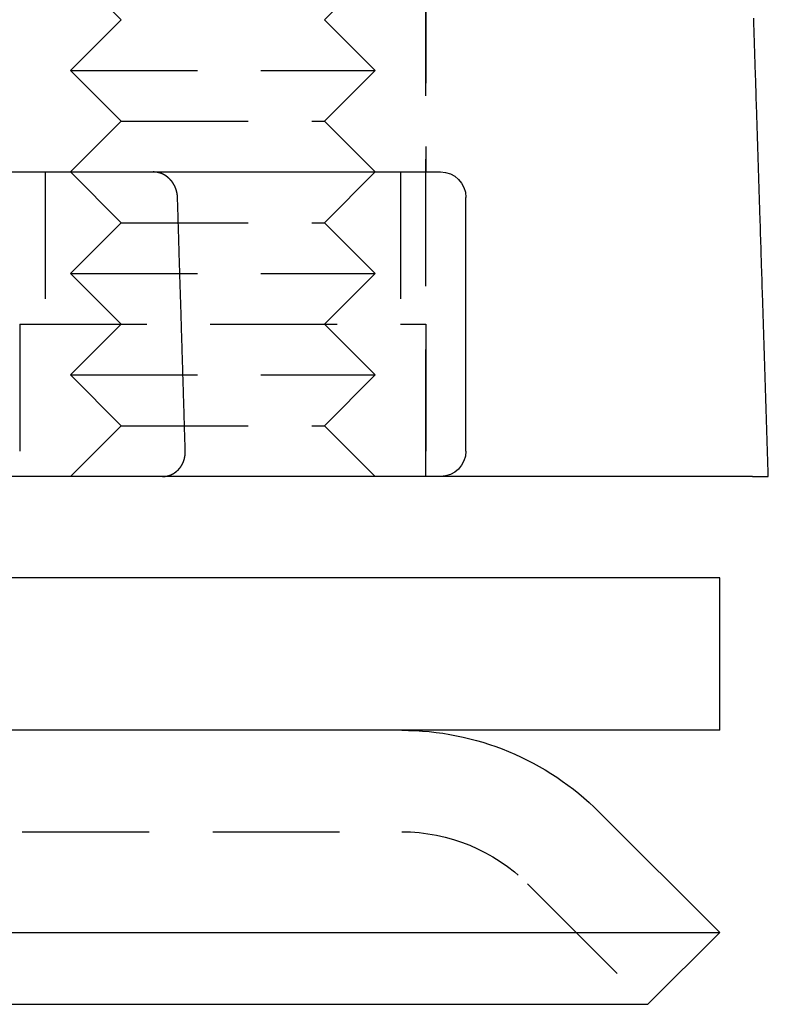
# Model space of a CAD drawing. Extents: x 186 to 446, y -239 to 393.
# Drawn here: x 424 to 439, y 316 to 335 of the extents above; entities that cross this region are included whole.
import ezdxf

# ---------------------------------------------------------------- set-up
doc = ezdxf.new("R2010")
doc.units = 0
doc.header["$LTSCALE"] = 10
doc.linetypes.add('VERDECKT', pattern=[0.375, 0.25, -0.125])
doc.layers.get('0').update_dxf_attribs({"linetype": 'CONTINUOUS'})
doc.layers.add('STEMPEL', color=3, linetype='CONTINUOUS')

# ---------------------------------------------------------------- blocks, each defined once
blk = doc.blocks.new('A$CE760704C')
at = {"color": 1, "linetype": 'VERDECKT', "extrusion": (0, 1, -2e-16)}
for p, q in [((116.18184, 320), (116.18184, 340)), ((116.18184, 334), (116.18184, 326)), ((110.18184, 329), (109.18184, 330)), ((114.18184, 329), (115.18184, 330)), ((110.18184, 329), (109.18184, 328)), ((114.18184, 329), (115.18184, 328)), ((109.18184, 328), (115.18184, 328)), ((110.18184, 327), (109.18184, 328)), ((114.18184, 327), (115.18184, 328)), ((110.18184, 327), (109.18184, 326)), ((110.18184, 327), (114.18184, 327)), ((114.18184, 327), (115.18184, 326)), ((108.68184, 326), (108.68184, 323)), ((110.18184, 325), (109.18184, 326)), ((114.18184, 325), (115.18184, 326)), ((115.68184, 326), (115.68184, 323)), ((110.18184, 325), (109.18184, 324)), ((110.18184, 325), (114.18184, 325)), ((114.18184, 325), (115.18184, 324)), ((109.18184, 324), (115.18184, 324)), ((110.18184, 323), (109.18184, 324)), ((114.18184, 323), (115.18184, 324)), ((108.18184, 323), (116.18184, 323)), ((108.18184, 323), (108.18184, 320)), ((110.18184, 323), (109.18184, 322)), ((114.18184, 323), (115.18184, 322)), ((116.18184, 323), (116.18184, 320)), ((109.18184, 322), (115.18184, 322)), ((110.18184, 321), (109.18184, 322)), ((114.18184, 321), (115.18184, 322)), ((110.18184, 321), (109.18184, 320)), ((110.18184, 321), (114.18184, 321)), ((114.18184, 321), (115.18184, 320)), ((-116.7675, 313), (115.70458, 313)), ((118.17945, 311.97487), (120.55433, 309.6))]:
    blk.add_line(p, q, dxfattribs=at)
at = {"extrusion": (0, 1, -2e-16)}
for p, q in [((-6.43408, 326), (116.46854, 326)), ((116.96854, 320.5), (116.96854, 325.5)), ((116.46854, 320), (-5.83269, 320)), ((122.61524, 320), (116.46854, 320)), ((121.96854, 318), (-123.03146, 318)), ((121.96854, 315), (121.96854, 318)), ((121.96854, 315), (-123.03146, 315)), ((119.59367, 313.38909), (121.96854, 311.01421)), ((-123.03146, 311.01421), (121.96854, 311.01421)), ((120.55433, 309.6), (121.96854, 311.01421)), ((-121.61725, 309.6), (120.55433, 309.6))]:
    blk.add_line(p, q, dxfattribs=at)
for points in [[(122.924, 320, 0), (122.922, 320.052, 0), (122.92, 320.104, 0), (122.919, 320.157, 0), (122.917, 320.209, 0), (122.915, 320.261, 0), (122.914, 320.313, 0), (122.912, 320.365, 0), (122.91, 320.418, 0), (122.909, 320.47, 0), (122.907, 320.522, 0), (122.905, 320.574, 0), (122.904, 320.626, 0), (122.902, 320.679, 0), (122.901, 320.731, 0), (122.899, 320.783, 0), (122.897, 320.835, 0), (122.896, 320.887, 0), (122.894, 320.939, 0), (122.892, 320.992, 0), (122.891, 321.044, 0), (122.889, 321.096, 0), (122.887, 321.148, 0), (122.886, 321.2, 0), (122.884, 321.253, 0), (122.882, 321.305, 0), (122.881, 321.357, 0), (122.879, 321.409, 0), (122.877, 321.461, 0), (122.876, 321.514, 0), (122.874, 321.566, 0), (122.873, 321.618, 0), (122.871, 321.67, 0), (122.869, 321.722, 0), (122.868, 321.775, 0), (122.866, 321.827, 0), (122.864, 321.879, 0), (122.863, 321.931, 0), (122.861, 321.983, 0), (122.859, 322.036, 0), (122.858, 322.088, 0), (122.856, 322.14, 0), (122.854, 322.192, 0), (122.853, 322.244, 0), (122.851, 322.297, 0), (122.849, 322.349, 0), (122.848, 322.401, 0), (122.846, 322.453, 0), (122.844, 322.505, 0), (122.843, 322.558, 0), (122.841, 322.61, 0), (122.839, 322.662, 0), (122.838, 322.714, 0), (122.836, 322.766, 0), (122.835, 322.819, 0), (122.833, 322.871, 0), (122.831, 322.923, 0), (122.83, 322.975, 0), (122.828, 323.027, 0), (122.826, 323.08, 0), (122.825, 323.132, 0), (122.823, 323.184, 0), (122.821, 323.236, 0), (122.82, 323.288, 0), (122.818, 323.341, 0), (122.816, 323.393, 0), (122.815, 323.445, 0), (122.813, 323.497, 0), (122.811, 323.549, 0), (122.81, 323.602, 0), (122.808, 323.654, 0), (122.806, 323.706, 0), (122.805, 323.758, 0), (122.803, 323.81, 0), (122.801, 323.863, 0), (122.8, 323.915, 0), (122.798, 323.967, 0), (122.796, 324.019, 0), (122.795, 324.071, 0), (122.793, 324.124, 0), (122.791, 324.176, 0), (122.79, 324.228, 0), (122.788, 324.28, 0), (122.786, 324.332, 0), (122.785, 324.385, 0), (122.783, 324.437, 0), (122.782, 324.489, 0), (122.78, 324.541, 0), (122.778, 324.593, 0), (122.777, 324.646, 0), (122.775, 324.698, 0), (122.773, 324.75, 0), (122.772, 324.802, 0), (122.77, 324.854, 0), (122.768, 324.907, 0), (122.767, 324.959, 0), (122.765, 325.011, 0), (122.763, 325.063, 0), (122.762, 325.116, 0), (122.76, 325.168, 0), (122.758, 325.22, 0), (122.757, 325.272, 0), (122.755, 325.324, 0), (122.753, 325.377, 0), (122.752, 325.429, 0), (122.75, 325.481, 0), (122.748, 325.533, 0), (122.747, 325.585, 0), (122.745, 325.638, 0), (122.743, 325.69, 0), (122.742, 325.742, 0), (122.74, 325.794, 0), (122.738, 325.846, 0), (122.737, 325.899, 0), (122.735, 325.951, 0), (122.733, 326.003, 0), (122.732, 326.055, 0), (122.73, 326.107, 0), (122.728, 326.16, 0), (122.727, 326.212, 0), (122.725, 326.264, 0), (122.723, 326.316, 0), (122.722, 326.369, 0), (122.72, 326.421, 0), (122.718, 326.473, 0), (122.717, 326.525, 0), (122.715, 326.577, 0), (122.713, 326.63, 0), (122.712, 326.682, 0), (122.71, 326.734, 0), (122.708, 326.786, 0), (122.707, 326.838, 0), (122.705, 326.891, 0), (122.703, 326.943, 0), (122.702, 326.995, 0), (122.7, 327.047, 0), (122.698, 327.099, 0), (122.697, 327.152, 0), (122.695, 327.204, 0), (122.693, 327.256, 0), (122.692, 327.308, 0), (122.69, 327.361, 0), (122.688, 327.413, 0), (122.687, 327.465, 0), (122.685, 327.517, 0), (122.683, 327.569, 0), (122.682, 327.622, 0), (122.68, 327.674, 0), (122.678, 327.726, 0), (122.677, 327.778, 0), (122.675, 327.83, 0), (122.673, 327.883, 0), (122.672, 327.935, 0), (122.67, 327.987, 0), (122.668, 328.039, 0), (122.667, 328.092, 0), (122.665, 328.144, 0), (122.663, 328.196, 0), (122.661, 328.248, 0), (122.66, 328.3, 0), (122.658, 328.353, 0), (122.656, 328.405, 0), (122.655, 328.457, 0), (122.653, 328.509, 0), (122.651, 328.561, 0), (122.65, 328.614, 0), (122.648, 328.666, 0), (122.646, 328.718, 0), (122.645, 328.77, 0), (122.643, 328.823, 0), (122.641, 328.875, 0), (122.64, 328.927, 0), (122.638, 328.979, 0), (122.636, 329.031, 0)], [(122.615, 320, 0), (122.617, 320, 0), (122.619, 320, 0), (122.62, 320, 0), (122.622, 320, 0), (122.624, 320, 0), (122.625, 320, 0), (122.627, 320, 0), (122.629, 320, 0), (122.631, 320, 0), (122.632, 320, 0), (122.634, 320, 0), (122.636, 320, 0), (122.637, 320, 0), (122.639, 320, 0), (122.641, 320, 0), (122.642, 320, 0), (122.644, 320, 0), (122.646, 320, 0), (122.647, 320, 0), (122.649, 320, 0), (122.651, 320, 0), (122.652, 320, 0), (122.654, 320, 0), (122.655, 320, 0), (122.657, 320, 0), (122.659, 320, 0), (122.66, 320, 0), (122.662, 320, 0), (122.664, 320, 0), (122.665, 320, 0), (122.667, 320, 0), (122.668, 320, 0), (122.67, 320, 0), (122.672, 320, 0), (122.673, 320, 0), (122.675, 320, 0), (122.676, 320, 0), (122.678, 320, 0), (122.68, 320, 0), (122.681, 320, 0), (122.683, 320, 0), (122.684, 320, 0), (122.686, 320, 0), (122.688, 320, 0), (122.689, 320, 0), (122.691, 320, 0), (122.692, 320, 0), (122.694, 320, 0), (122.695, 320, 0), (122.697, 320, 0), (122.698, 320, 0), (122.7, 320, 0), (122.701, 320, 0), (122.703, 320, 0), (122.705, 320, 0), (122.706, 320, 0), (122.708, 320, 0), (122.709, 320, 0), (122.711, 320, 0), (122.712, 320, 0), (122.714, 320, 0), (122.715, 320, 0), (122.717, 320, 0), (122.718, 320, 0), (122.72, 320, 0), (122.721, 320, 0), (122.723, 320, 0), (122.724, 320, 0), (122.726, 320, 0), (122.727, 320, 0), (122.728, 320, 0), (122.73, 320, 0), (122.731, 320, 0), (122.733, 320, 0), (122.734, 320, 0), (122.736, 320, 0), (122.737, 320, 0), (122.739, 320, 0), (122.74, 320, 0), (122.741, 320, 0), (122.743, 320, 0), (122.744, 320, 0), (122.746, 320, 0), (122.747, 320, 0), (122.749, 320, 0), (122.75, 320, 0), (122.751, 320, 0), (122.753, 320, 0), (122.754, 320, 0), (122.755, 320, 0), (122.757, 320, 0), (122.758, 320, 0), (122.76, 320, 0), (122.761, 320, 0), (122.762, 320, 0), (122.764, 320, 0), (122.765, 320, 0), (122.766, 320, 0), (122.768, 320, 0), (122.769, 320, 0), (122.77, 320, 0), (122.772, 320, 0), (122.773, 320, 0), (122.774, 320, 0), (122.776, 320, 0), (122.777, 320, 0), (122.778, 320, 0), (122.78, 320, 0), (122.781, 320, 0), (122.782, 320, 0), (122.784, 320, 0), (122.785, 320, 0), (122.786, 320, 0), (122.787, 320, 0), (122.789, 320, 0), (122.79, 320, 0), (122.791, 320, 0), (122.792, 320, 0), (122.794, 320, 0), (122.795, 320, 0), (122.796, 320, 0), (122.797, 320, 0), (122.799, 320, 0), (122.8, 320, 0), (122.801, 320, 0), (122.802, 320, 0), (122.803, 320, 0), (122.805, 320, 0), (122.806, 320, 0), (122.807, 320, 0), (122.808, 320, 0), (122.809, 320, 0), (122.81, 320, 0), (122.812, 320, 0), (122.813, 320, 0), (122.814, 320, 0), (122.815, 320, 0), (122.816, 320, 0), (122.817, 320, 0), (122.819, 320, 0), (122.82, 320, 0), (122.821, 320, 0), (122.822, 320, 0), (122.823, 320, 0), (122.824, 320, 0), (122.825, 320, 0), (122.826, 320, 0), (122.827, 320, 0), (122.828, 320, 0), (122.83, 320, 0), (122.831, 320, 0), (122.832, 320, 0), (122.833, 320, 0), (122.834, 320, 0), (122.835, 320, 0), (122.836, 320, 0), (122.837, 320, 0), (122.838, 320, 0), (122.839, 320, 0), (122.84, 320, 0), (122.841, 320, 0), (122.842, 320, 0), (122.843, 320, 0), (122.844, 320, 0), (122.845, 320, 0), (122.846, 320, 0), (122.847, 320, 0), (122.848, 320, 0), (122.849, 320, 0), (122.85, 320, 0), (122.851, 320, 0), (122.852, 320, 0), (122.853, 320, 0), (122.854, 320, 0), (122.855, 320, 0), (122.856, 320, 0), (122.857, 320, 0), (122.857, 320, 0), (122.858, 320, 0), (122.859, 320, 0), (122.86, 320, 0), (122.861, 320, 0), (122.862, 320, 0), (122.863, 320, 0), (122.864, 320, 0), (122.865, 320, 0), (122.865, 320, 0), (122.866, 320, 0), (122.867, 320, 0), (122.868, 320, 0), (122.869, 320, 0), (122.87, 320, 0), (122.871, 320, 0), (122.871, 320, 0), (122.872, 320, 0), (122.873, 320, 0), (122.874, 320, 0), (122.875, 320, 0), (122.875, 320, 0), (122.876, 320, 0), (122.877, 320, 0), (122.878, 320, 0), (122.878, 320, 0), (122.879, 320, 0), (122.88, 320, 0), (122.881, 320, 0), (122.882, 320, 0), (122.882, 320, 0), (122.883, 320, 0), (122.884, 320, 0), (122.884, 320, 0), (122.885, 320, 0), (122.886, 320, 0), (122.887, 320, 0), (122.887, 320, 0), (122.888, 320, 0), (122.889, 320, 0), (122.889, 320, 0), (122.89, 320, 0), (122.891, 320, 0), (122.891, 320, 0), (122.892, 320, 0), (122.893, 320, 0), (122.893, 320, 0), (122.894, 320, 0), (122.894, 320, 0), (122.895, 320, 0), (122.896, 320, 0), (122.896, 320, 0), (122.897, 320, 0), (122.897, 320, 0), (122.898, 320, 0), (122.899, 320, 0), (122.899, 320, 0), (122.9, 320, 0), (122.9, 320, 0), (122.901, 320, 0), (122.901, 320, 0), (122.902, 320, 0), (122.902, 320, 0), (122.903, 320, 0), (122.904, 320, 0), (122.904, 320, 0), (122.905, 320, 0), (122.905, 320, 0), (122.906, 320, 0), (122.906, 320, 0), (122.907, 320, 0), (122.907, 320, 0), (122.907, 320, 0), (122.908, 320, 0), (122.908, 320, 0), (122.909, 320, 0), (122.909, 320, 0), (122.91, 320, 0), (122.91, 320, 0), (122.911, 320, 0), (122.911, 320, 0), (122.911, 320, 0), (122.912, 320, 0), (122.912, 320, 0), (122.913, 320, 0), (122.913, 320, 0), (122.913, 320, 0), (122.914, 320, 0), (122.914, 320, 0), (122.914, 320, 0), (122.915, 320, 0), (122.915, 320, 0), (122.915, 320, 0), (122.916, 320, 0), (122.916, 320, 0), (122.916, 320, 0), (122.917, 320, 0), (122.917, 320, 0), (122.917, 320, 0), (122.918, 320, 0), (122.918, 320, 0), (122.918, 320, 0), (122.918, 320, 0), (122.919, 320, 0), (122.919, 320, 0), (122.919, 320, 0), (122.919, 320, 0), (122.92, 320, 0), (122.92, 320, 0), (122.92, 320, 0), (122.92, 320, 0), (122.92, 320, 0), (122.921, 320, 0), (122.921, 320, 0), (122.921, 320, 0), (122.921, 320, 0), (122.921, 320, 0), (122.922, 320, 0), (122.922, 320, 0), (122.922, 320, 0), (122.922, 320, 0), (122.922, 320, 0), (122.922, 320, 0), (122.922, 320, 0), (122.923, 320, 0), (122.923, 320, 0), (122.923, 320, 0), (122.923, 320, 0), (122.923, 320, 0), (122.923, 320, 0), (122.923, 320, 0), (122.923, 320, 0), (122.923, 320, 0), (122.923, 320, 0), (122.923, 320, 0), (122.923, 320, 0), (122.923, 320, 0), (122.923, 320, 0), (122.923, 320, 0), (122.924, 320, 0), (122.924, 320, 0), (122.924, 320, 0)]]:
    blk.add_polyline3d(points)
at = {"color": 1}
for points in [[(111.289, 325.5, 0), (111.289, 325.501, 0), (111.289, 325.503, 0), (111.289, 325.504, 0), (111.289, 325.505, 0), (111.289, 325.506, 0), (111.289, 325.508, 0), (111.289, 325.509, 0), (111.289, 325.51, 0), (111.289, 325.512, 0), (111.289, 325.513, 0), (111.288, 325.514, 0), (111.288, 325.516, 0), (111.288, 325.517, 0), (111.288, 325.518, 0), (111.288, 325.52, 0), (111.288, 325.521, 0), (111.288, 325.522, 0), (111.288, 325.524, 0), (111.288, 325.525, 0), (111.288, 325.526, 0), (111.288, 325.528, 0), (111.287, 325.529, 0), (111.287, 325.53, 0), (111.287, 325.532, 0), (111.287, 325.533, 0), (111.287, 325.534, 0), (111.287, 325.536, 0), (111.287, 325.537, 0), (111.287, 325.538, 0), (111.286, 325.54, 0), (111.286, 325.541, 0), (111.286, 325.542, 0), (111.286, 325.544, 0), (111.286, 325.545, 0), (111.286, 325.547, 0), (111.285, 325.548, 0), (111.285, 325.549, 0), (111.285, 325.551, 0), (111.285, 325.552, 0), (111.285, 325.553, 0), (111.285, 325.555, 0), (111.284, 325.556, 0), (111.284, 325.557, 0), (111.284, 325.559, 0), (111.284, 325.56, 0), (111.284, 325.562, 0), (111.283, 325.563, 0), (111.283, 325.564, 0), (111.283, 325.566, 0), (111.283, 325.567, 0), (111.283, 325.569, 0), (111.282, 325.57, 0), (111.282, 325.571, 0), (111.282, 325.573, 0), (111.282, 325.574, 0), (111.281, 325.575, 0), (111.281, 325.577, 0), (111.281, 325.578, 0), (111.281, 325.58, 0), (111.28, 325.581, 0), (111.28, 325.582, 0), (111.28, 325.584, 0), (111.28, 325.585, 0), (111.279, 325.586, 0), (111.279, 325.588, 0), (111.279, 325.589, 0), (111.279, 325.591, 0), (111.278, 325.592, 0), (111.278, 325.593, 0), (111.278, 325.595, 0), (111.277, 325.596, 0), (111.277, 325.597, 0), (111.277, 325.599, 0), (111.277, 325.6, 0), (111.276, 325.602, 0), (111.276, 325.603, 0), (111.276, 325.604, 0), (111.275, 325.606, 0), (111.275, 325.607, 0), (111.275, 325.608, 0), (111.274, 325.61, 0), (111.274, 325.611, 0), (111.274, 325.613, 0), (111.273, 325.614, 0), (111.273, 325.615, 0), (111.273, 325.617, 0), (111.272, 325.618, 0), (111.272, 325.619, 0), (111.272, 325.621, 0), (111.271, 325.622, 0), (111.271, 325.623, 0), (111.271, 325.625, 0), (111.27, 325.626, 0), (111.27, 325.627, 0), (111.269, 325.629, 0), (111.269, 325.63, 0), (111.269, 325.631, 0), (111.268, 325.633, 0), (111.268, 325.634, 0), (111.268, 325.635, 0), (111.267, 325.637, 0), (111.267, 325.638, 0), (111.266, 325.639, 0), (111.266, 325.641, 0), (111.266, 325.642, 0), (111.265, 325.643, 0), (111.265, 325.645, 0), (111.264, 325.646, 0), (111.264, 325.647, 0), (111.264, 325.649, 0), (111.263, 325.65, 0), (111.263, 325.651, 0), (111.262, 325.653, 0), (111.262, 325.654, 0), (111.261, 325.655, 0), (111.261, 325.656, 0), (111.261, 325.658, 0), (111.26, 325.659, 0), (111.26, 325.66, 0), (111.259, 325.662, 0), (111.259, 325.663, 0), (111.258, 325.664, 0), (111.258, 325.665, 0), (111.257, 325.667, 0), (111.257, 325.668, 0), (111.256, 325.669, 0), (111.256, 325.671, 0), (111.256, 325.672, 0), (111.255, 325.673, 0), (111.255, 325.674, 0), (111.254, 325.676, 0), (111.254, 325.677, 0), (111.253, 325.678, 0), (111.253, 325.679, 0), (111.252, 325.68, 0), (111.252, 325.682, 0), (111.251, 325.683, 0), (111.251, 325.684, 0), (111.25, 325.685, 0), (111.25, 325.687, 0), (111.249, 325.688, 0), (111.249, 325.689, 0), (111.248, 325.69, 0), (111.248, 325.691, 0), (111.247, 325.693, 0), (111.247, 325.694, 0), (111.246, 325.695, 0), (111.246, 325.696, 0), (111.245, 325.697, 0), (111.245, 325.699, 0), (111.244, 325.7, 0), (111.244, 325.701, 0), (111.243, 325.702, 0), (111.243, 325.703, 0), (111.242, 325.705, 0), (111.242, 325.706, 0), (111.241, 325.707, 0), (111.241, 325.708, 0), (111.24, 325.709, 0), (111.239, 325.711, 0), (111.239, 325.712, 0), (111.238, 325.713, 0), (111.238, 325.714, 0), (111.237, 325.715, 0), (111.237, 325.717, 0), (111.236, 325.718, 0), (111.235, 325.719, 0), (111.235, 325.72, 0), (111.234, 325.721, 0), (111.234, 325.723, 0), (111.233, 325.724, 0), (111.232, 325.725, 0), (111.232, 325.726, 0), (111.231, 325.728, 0), (111.231, 325.729, 0), (111.23, 325.73, 0), (111.229, 325.731, 0), (111.229, 325.732, 0), (111.228, 325.734, 0), (111.228, 325.735, 0), (111.227, 325.736, 0), (111.226, 325.737, 0), (111.226, 325.738, 0), (111.225, 325.74, 0), (111.224, 325.741, 0), (111.224, 325.742, 0), (111.223, 325.743, 0), (111.222, 325.745, 0), (111.222, 325.746, 0), (111.221, 325.747, 0), (111.22, 325.748, 0), (111.22, 325.749, 0), (111.219, 325.751, 0), (111.218, 325.752, 0), (111.218, 325.753, 0), (111.217, 325.754, 0), (111.216, 325.755, 0), (111.215, 325.757, 0), (111.215, 325.758, 0), (111.214, 325.759, 0), (111.213, 325.76, 0), (111.213, 325.761, 0), (111.212, 325.763, 0), (111.211, 325.764, 0), (111.21, 325.765, 0), (111.21, 325.766, 0), (111.209, 325.767, 0), (111.208, 325.769, 0), (111.208, 325.77, 0), (111.207, 325.771, 0), (111.206, 325.772, 0), (111.205, 325.773, 0), (111.205, 325.774, 0), (111.204, 325.776, 0), (111.203, 325.777, 0), (111.202, 325.778, 0), (111.202, 325.779, 0), (111.201, 325.78, 0), (111.2, 325.781, 0), (111.199, 325.783, 0), (111.198, 325.784, 0), (111.198, 325.785, 0), (111.197, 325.786, 0), (111.196, 325.787, 0), (111.195, 325.788, 0), (111.195, 325.789, 0), (111.194, 325.791, 0), (111.193, 325.792, 0), (111.192, 325.793, 0), (111.191, 325.794, 0), (111.191, 325.795, 0), (111.19, 325.796, 0), (111.189, 325.797, 0), (111.188, 325.799, 0), (111.187, 325.8, 0), (111.187, 325.801, 0), (111.186, 325.802, 0), (111.185, 325.803, 0), (111.184, 325.804, 0), (111.183, 325.805, 0), (111.182, 325.806, 0), (111.182, 325.807, 0), (111.181, 325.809, 0), (111.18, 325.81, 0), (111.179, 325.811, 0), (111.178, 325.812, 0), (111.177, 325.813, 0), (111.177, 325.814, 0), (111.176, 325.815, 0), (111.175, 325.816, 0), (111.174, 325.817, 0), (111.173, 325.818, 0), (111.172, 325.819, 0), (111.172, 325.82, 0), (111.171, 325.821, 0), (111.17, 325.822, 0), (111.169, 325.823, 0), (111.168, 325.825, 0), (111.167, 325.826, 0), (111.166, 325.827, 0), (111.166, 325.828, 0), (111.165, 325.829, 0), (111.164, 325.83, 0), (111.163, 325.831, 0), (111.162, 325.832, 0), (111.161, 325.833, 0), (111.16, 325.834, 0), (111.16, 325.835, 0), (111.159, 325.836, 0), (111.158, 325.837, 0), (111.157, 325.838, 0), (111.156, 325.839, 0), (111.155, 325.84, 0), (111.154, 325.841, 0), (111.153, 325.842, 0), (111.153, 325.843, 0), (111.152, 325.844, 0), (111.151, 325.845, 0), (111.15, 325.845, 0), (111.149, 325.846, 0), (111.148, 325.847, 0), (111.147, 325.848, 0), (111.147, 325.849, 0), (111.146, 325.85, 0), (111.145, 325.851, 0), (111.144, 325.852, 0), (111.143, 325.853, 0), (111.142, 325.854, 0), (111.141, 325.855, 0), (111.14, 325.856, 0), (111.14, 325.857, 0), (111.139, 325.858, 0), (111.138, 325.858, 0), (111.137, 325.859, 0), (111.136, 325.86, 0), (111.135, 325.861, 0), (111.134, 325.862, 0), (111.133, 325.863, 0), (111.132, 325.864, 0), (111.131, 325.865, 0), (111.13, 325.866, 0), (111.129, 325.867, 0), (111.129, 325.867, 0), (111.128, 325.868, 0), (111.127, 325.869, 0), (111.126, 325.87, 0), (111.125, 325.871, 0), (111.124, 325.872, 0), (111.123, 325.873, 0), (111.122, 325.874, 0), (111.121, 325.875, 0), (111.12, 325.876, 0), (111.119, 325.876, 0), (111.118, 325.877, 0), (111.117, 325.878, 0), (111.116, 325.879, 0), (111.115, 325.88, 0), (111.114, 325.881, 0), (111.113, 325.882, 0), (111.112, 325.883, 0), (111.111, 325.884, 0), (111.11, 325.884, 0), (111.109, 325.885, 0), (111.108, 325.886, 0), (111.107, 325.887, 0), (111.106, 325.888, 0), (111.105, 325.889, 0), (111.104, 325.89, 0), (111.103, 325.891, 0), (111.102, 325.891, 0), (111.101, 325.892, 0), (111.1, 325.893, 0), (111.099, 325.894, 0), (111.098, 325.895, 0), (111.097, 325.896, 0), (111.096, 325.897, 0), (111.095, 325.897, 0), (111.094, 325.898, 0), (111.092, 325.899, 0), (111.091, 325.9, 0), (111.09, 325.901, 0), (111.089, 325.902, 0), (111.088, 325.902, 0), (111.087, 325.903, 0), (111.086, 325.904, 0), (111.085, 325.905, 0), (111.084, 325.906, 0), (111.083, 325.907, 0), (111.082, 325.907, 0), (111.081, 325.908, 0), (111.08, 325.909, 0), (111.078, 325.91, 0), (111.077, 325.911, 0), (111.076, 325.911, 0), (111.075, 325.912, 0), (111.074, 325.913, 0), (111.073, 325.914, 0), (111.072, 325.915, 0), (111.071, 325.915, 0), (111.07, 325.916, 0), (111.069, 325.917, 0), (111.067, 325.918, 0), (111.066, 325.919, 0), (111.065, 325.919, 0), (111.064, 325.92, 0), (111.063, 325.921, 0), (111.062, 325.922, 0), (111.061, 325.922, 0), (111.06, 325.923, 0), (111.058, 325.924, 0), (111.057, 325.925, 0), (111.056, 325.925, 0), (111.055, 325.926, 0), (111.054, 325.927, 0), (111.053, 325.927, 0), (111.052, 325.928, 0), (111.051, 325.929, 0), (111.049, 325.93, 0), (111.048, 325.93, 0), (111.047, 325.931, 0), (111.046, 325.932, 0), (111.045, 325.932, 0), (111.044, 325.933, 0), (111.043, 325.934, 0), (111.041, 325.935, 0), (111.04, 325.935, 0), (111.039, 325.936, 0), (111.038, 325.937, 0), (111.037, 325.937, 0), (111.036, 325.938, 0), (111.035, 325.939, 0), (111.033, 325.939, 0), (111.032, 325.94, 0), (111.031, 325.941, 0), (111.03, 325.941, 0), (111.029, 325.942, 0), (111.028, 325.943, 0), (111.027, 325.943, 0), (111.025, 325.944, 0), (111.024, 325.944, 0), (111.023, 325.945, 0), (111.022, 325.946, 0), (111.021, 325.946, 0), (111.02, 325.947, 0), (111.019, 325.947, 0), (111.017, 325.948, 0), (111.016, 325.949, 0), (111.015, 325.949, 0), (111.014, 325.95, 0), (111.013, 325.95, 0), (111.012, 325.951, 0), (111.011, 325.952, 0), (111.009, 325.952, 0), (111.008, 325.953, 0), (111.007, 325.953, 0), (111.006, 325.954, 0), (111.005, 325.954, 0), (111.004, 325.955, 0), (111.003, 325.956, 0), (111.001, 325.956, 0), (111, 325.957, 0), (110.999, 325.957, 0), (110.998, 325.958, 0), (110.997, 325.958, 0), (110.996, 325.959, 0), (110.995, 325.959, 0), (110.993, 325.96, 0), (110.992, 325.96, 0), (110.991, 325.961, 0), (110.99, 325.961, 0), (110.989, 325.962, 0), (110.988, 325.962, 0), (110.987, 325.963, 0), (110.986, 325.963, 0), (110.985, 325.964, 0), (110.983, 325.964, 0), (110.982, 325.965, 0), (110.981, 325.965, 0), (110.98, 325.966, 0), (110.979, 325.966, 0), (110.978, 325.967, 0), (110.976, 325.967, 0), (110.975, 325.968, 0), (110.974, 325.968, 0), (110.973, 325.969, 0), (110.972, 325.969, 0), (110.971, 325.969, 0), (110.969, 325.97, 0), (110.968, 325.97, 0), (110.967, 325.971, 0), (110.966, 325.971, 0), (110.965, 325.972, 0), (110.964, 325.972, 0), (110.962, 325.973, 0), (110.961, 325.973, 0), (110.96, 325.973, 0), (110.959, 325.974, 0), (110.958, 325.974, 0), (110.956, 325.975, 0), (110.955, 325.975, 0), (110.954, 325.976, 0), (110.953, 325.976, 0), (110.951, 325.976, 0), (110.95, 325.977, 0), (110.949, 325.977, 0), (110.948, 325.978, 0), (110.947, 325.978, 0), (110.945, 325.978, 0), (110.944, 325.979, 0), (110.943, 325.979, 0), (110.942, 325.98, 0), (110.94, 325.98, 0), (110.939, 325.98, 0), (110.938, 325.981, 0), (110.937, 325.981, 0), (110.935, 325.982, 0), (110.934, 325.982, 0), (110.933, 325.982, 0), (110.932, 325.983, 0), (110.93, 325.983, 0), (110.929, 325.983, 0), (110.928, 325.984, 0), (110.927, 325.984, 0), (110.925, 325.984, 0), (110.924, 325.985, 0), (110.923, 325.985, 0), (110.921, 325.985, 0), (110.92, 325.986, 0), (110.919, 325.986, 0), (110.918, 325.986, 0), (110.916, 325.987, 0), (110.915, 325.987, 0), (110.914, 325.987, 0), (110.913, 325.988, 0), (110.911, 325.988, 0), (110.91, 325.988, 0), (110.909, 325.989, 0), (110.907, 325.989, 0), (110.906, 325.989, 0), (110.905, 325.99, 0), (110.904, 325.99, 0), (110.902, 325.99, 0), (110.901, 325.99, 0), (110.9, 325.991, 0), (110.898, 325.991, 0), (110.897, 325.991, 0), (110.896, 325.991, 0), (110.895, 325.992, 0), (110.893, 325.992, 0), (110.892, 325.992, 0), (110.891, 325.992, 0), (110.889, 325.993, 0), (110.888, 325.993, 0), (110.887, 325.993, 0), (110.886, 325.993, 0), (110.884, 325.994, 0), (110.883, 325.994, 0), (110.882, 325.994, 0), (110.88, 325.994, 0), (110.879, 325.994, 0), (110.878, 325.995, 0), (110.877, 325.995, 0), (110.875, 325.995, 0), (110.874, 325.995, 0), (110.873, 325.995, 0), (110.871, 325.996, 0), (110.87, 325.996, 0), (110.869, 325.996, 0), (110.868, 325.996, 0), (110.866, 325.996, 0), (110.865, 325.996, 0), (110.864, 325.997, 0), (110.862, 325.997, 0), (110.861, 325.997, 0), (110.86, 325.997, 0), (110.859, 325.997, 0), (110.857, 325.997, 0), (110.856, 325.998, 0), (110.855, 325.998, 0), (110.854, 325.998, 0), (110.852, 325.998, 0), (110.851, 325.998, 0), (110.85, 325.998, 0), (110.848, 325.998, 0), (110.847, 325.998, 0), (110.846, 325.998, 0), (110.845, 325.999, 0), (110.843, 325.999, 0), (110.842, 325.999, 0), (110.841, 325.999, 0), (110.84, 325.999, 0), (110.838, 325.999, 0), (110.837, 325.999, 0), (110.836, 325.999, 0), (110.835, 325.999, 0), (110.833, 325.999, 0), (110.832, 325.999, 0), (110.831, 325.999, 0), (110.83, 326, 0), (110.828, 326, 0), (110.827, 326, 0), (110.826, 326, 0), (110.825, 326, 0), (110.824, 326, 0), (110.822, 326, 0), (110.821, 326, 0), (110.82, 326, 0), (110.819, 326, 0), (110.817, 326, 0), (110.816, 326, 0), (110.815, 326, 0), (110.814, 326, 0), (110.813, 326, 0), (110.811, 326, 0), (110.81, 326, 0)], [(110.994, 320, 0), (110.995, 320, 0), (110.996, 320, 0), (110.997, 320, 0), (110.999, 320, 0), (111, 320, 0), (111.001, 320, 0), (111.002, 320, 0), (111.003, 320, 0), (111.005, 320, 0), (111.006, 320, 0), (111.007, 320, 0), (111.008, 320, 0), (111.01, 320, 0), (111.011, 320, 0), (111.012, 320, 0), (111.013, 320, 0), (111.014, 320.001, 0), (111.016, 320.001, 0), (111.017, 320.001, 0), (111.018, 320.001, 0), (111.019, 320.001, 0), (111.021, 320.001, 0), (111.022, 320.001, 0), (111.023, 320.001, 0), (111.024, 320.001, 0), (111.026, 320.001, 0), (111.027, 320.001, 0), (111.028, 320.001, 0), (111.029, 320.002, 0), (111.031, 320.002, 0), (111.032, 320.002, 0), (111.033, 320.002, 0), (111.035, 320.002, 0), (111.036, 320.002, 0), (111.037, 320.002, 0), (111.038, 320.002, 0), (111.04, 320.002, 0), (111.041, 320.003, 0), (111.042, 320.003, 0), (111.043, 320.003, 0), (111.045, 320.003, 0), (111.046, 320.003, 0), (111.047, 320.003, 0), (111.049, 320.004, 0), (111.05, 320.004, 0), (111.051, 320.004, 0), (111.052, 320.004, 0), (111.054, 320.004, 0), (111.055, 320.004, 0), (111.056, 320.005, 0), (111.057, 320.005, 0), (111.059, 320.005, 0), (111.06, 320.005, 0), (111.061, 320.005, 0), (111.063, 320.006, 0), (111.064, 320.006, 0), (111.065, 320.006, 0), (111.066, 320.006, 0), (111.068, 320.006, 0), (111.069, 320.007, 0), (111.07, 320.007, 0), (111.072, 320.007, 0), (111.073, 320.007, 0), (111.074, 320.008, 0), (111.075, 320.008, 0), (111.077, 320.008, 0), (111.078, 320.008, 0), (111.079, 320.009, 0), (111.08, 320.009, 0), (111.082, 320.009, 0), (111.083, 320.009, 0), (111.084, 320.01, 0), (111.086, 320.01, 0), (111.087, 320.01, 0), (111.088, 320.011, 0), (111.089, 320.011, 0), (111.091, 320.011, 0), (111.092, 320.011, 0), (111.093, 320.012, 0), (111.094, 320.012, 0), (111.096, 320.012, 0), (111.097, 320.013, 0), (111.098, 320.013, 0), (111.099, 320.013, 0), (111.101, 320.014, 0), (111.102, 320.014, 0), (111.103, 320.014, 0), (111.104, 320.015, 0), (111.106, 320.015, 0), (111.107, 320.015, 0), (111.108, 320.016, 0), (111.109, 320.016, 0), (111.111, 320.016, 0), (111.112, 320.017, 0), (111.113, 320.017, 0), (111.114, 320.017, 0), (111.116, 320.018, 0), (111.117, 320.018, 0), (111.118, 320.019, 0), (111.119, 320.019, 0), (111.121, 320.019, 0), (111.122, 320.02, 0), (111.123, 320.02, 0), (111.124, 320.02, 0), (111.125, 320.021, 0), (111.127, 320.021, 0), (111.128, 320.022, 0), (111.129, 320.022, 0), (111.13, 320.022, 0), (111.131, 320.023, 0), (111.133, 320.023, 0), (111.134, 320.024, 0), (111.135, 320.024, 0), (111.136, 320.025, 0), (111.137, 320.025, 0), (111.139, 320.025, 0), (111.14, 320.026, 0), (111.141, 320.026, 0), (111.142, 320.027, 0), (111.143, 320.027, 0), (111.145, 320.028, 0), (111.146, 320.028, 0), (111.147, 320.028, 0), (111.148, 320.029, 0), (111.149, 320.029, 0), (111.15, 320.03, 0), (111.151, 320.03, 0), (111.153, 320.031, 0), (111.154, 320.031, 0), (111.155, 320.032, 0), (111.156, 320.032, 0), (111.157, 320.033, 0), (111.158, 320.033, 0), (111.159, 320.033, 0), (111.161, 320.034, 0), (111.162, 320.034, 0), (111.163, 320.035, 0), (111.164, 320.035, 0), (111.165, 320.036, 0), (111.166, 320.036, 0), (111.167, 320.037, 0), (111.168, 320.037, 0), (111.169, 320.038, 0), (111.171, 320.038, 0), (111.172, 320.039, 0), (111.173, 320.039, 0), (111.174, 320.04, 0), (111.175, 320.04, 0), (111.176, 320.041, 0), (111.177, 320.041, 0), (111.178, 320.042, 0), (111.179, 320.042, 0), (111.18, 320.043, 0), (111.181, 320.043, 0), (111.183, 320.044, 0), (111.184, 320.045, 0), (111.185, 320.045, 0), (111.186, 320.046, 0), (111.187, 320.046, 0), (111.188, 320.047, 0), (111.189, 320.047, 0), (111.19, 320.048, 0), (111.191, 320.049, 0), (111.193, 320.049, 0), (111.194, 320.05, 0), (111.195, 320.05, 0), (111.196, 320.051, 0), (111.197, 320.051, 0), (111.198, 320.052, 0), (111.199, 320.053, 0), (111.2, 320.053, 0), (111.201, 320.054, 0), (111.202, 320.054, 0), (111.204, 320.055, 0), (111.205, 320.056, 0), (111.206, 320.056, 0), (111.207, 320.057, 0), (111.208, 320.058, 0), (111.209, 320.058, 0), (111.21, 320.059, 0), (111.211, 320.06, 0), (111.212, 320.06, 0), (111.214, 320.061, 0), (111.215, 320.062, 0), (111.216, 320.062, 0), (111.217, 320.063, 0), (111.218, 320.064, 0), (111.219, 320.064, 0), (111.22, 320.065, 0), (111.221, 320.066, 0), (111.222, 320.066, 0), (111.223, 320.067, 0), (111.225, 320.068, 0), (111.226, 320.068, 0), (111.227, 320.069, 0), (111.228, 320.07, 0), (111.229, 320.071, 0), (111.23, 320.071, 0), (111.231, 320.072, 0), (111.232, 320.073, 0), (111.233, 320.073, 0), (111.234, 320.074, 0), (111.235, 320.075, 0), (111.237, 320.076, 0), (111.238, 320.076, 0), (111.239, 320.077, 0), (111.24, 320.078, 0), (111.241, 320.079, 0), (111.242, 320.079, 0), (111.243, 320.08, 0), (111.244, 320.081, 0), (111.245, 320.082, 0), (111.246, 320.082, 0), (111.247, 320.083, 0), (111.248, 320.084, 0), (111.249, 320.085, 0), (111.25, 320.086, 0), (111.251, 320.086, 0), (111.253, 320.087, 0), (111.254, 320.088, 0), (111.255, 320.089, 0), (111.256, 320.089, 0), (111.257, 320.09, 0), (111.258, 320.091, 0), (111.259, 320.092, 0), (111.26, 320.093, 0), (111.261, 320.094, 0), (111.262, 320.094, 0), (111.263, 320.095, 0), (111.264, 320.096, 0), (111.265, 320.097, 0), (111.266, 320.098, 0), (111.267, 320.098, 0), (111.268, 320.099, 0), (111.269, 320.1, 0), (111.27, 320.101, 0), (111.271, 320.102, 0), (111.272, 320.103, 0), (111.273, 320.104, 0), (111.274, 320.104, 0), (111.275, 320.105, 0), (111.276, 320.106, 0), (111.277, 320.107, 0), (111.278, 320.108, 0), (111.279, 320.109, 0), (111.28, 320.11, 0), (111.281, 320.11, 0), (111.282, 320.111, 0), (111.283, 320.112, 0), (111.284, 320.113, 0), (111.285, 320.114, 0), (111.286, 320.115, 0), (111.287, 320.116, 0), (111.288, 320.116, 0), (111.289, 320.117, 0), (111.289, 320.118, 0), (111.29, 320.119, 0), (111.291, 320.12, 0), (111.292, 320.121, 0), (111.293, 320.122, 0), (111.294, 320.123, 0), (111.295, 320.124, 0), (111.296, 320.124, 0), (111.297, 320.125, 0), (111.298, 320.126, 0), (111.299, 320.127, 0), (111.3, 320.128, 0), (111.301, 320.129, 0), (111.301, 320.13, 0), (111.302, 320.131, 0), (111.303, 320.132, 0), (111.304, 320.133, 0), (111.305, 320.133, 0), (111.306, 320.134, 0), (111.307, 320.135, 0), (111.308, 320.136, 0), (111.308, 320.137, 0), (111.309, 320.138, 0), (111.31, 320.139, 0), (111.311, 320.14, 0), (111.312, 320.141, 0), (111.313, 320.142, 0), (111.314, 320.142, 0), (111.314, 320.143, 0), (111.315, 320.144, 0), (111.316, 320.145, 0), (111.317, 320.146, 0), (111.318, 320.147, 0), (111.318, 320.148, 0), (111.319, 320.149, 0), (111.32, 320.15, 0), (111.321, 320.151, 0), (111.322, 320.152, 0), (111.323, 320.153, 0), (111.323, 320.154, 0), (111.324, 320.154, 0), (111.325, 320.155, 0), (111.326, 320.156, 0), (111.327, 320.157, 0), (111.327, 320.158, 0), (111.328, 320.159, 0), (111.329, 320.16, 0), (111.33, 320.161, 0), (111.331, 320.162, 0), (111.331, 320.163, 0), (111.332, 320.164, 0), (111.333, 320.165, 0), (111.334, 320.166, 0), (111.335, 320.167, 0), (111.335, 320.168, 0), (111.336, 320.169, 0), (111.337, 320.17, 0), (111.338, 320.171, 0), (111.339, 320.172, 0), (111.339, 320.173, 0), (111.34, 320.174, 0), (111.341, 320.175, 0), (111.342, 320.176, 0), (111.343, 320.177, 0), (111.343, 320.178, 0), (111.344, 320.18, 0), (111.345, 320.181, 0), (111.346, 320.182, 0), (111.346, 320.183, 0), (111.347, 320.184, 0), (111.348, 320.185, 0), (111.349, 320.186, 0), (111.35, 320.187, 0), (111.35, 320.188, 0), (111.351, 320.189, 0), (111.352, 320.19, 0), (111.353, 320.191, 0), (111.353, 320.192, 0), (111.354, 320.193, 0), (111.355, 320.195, 0), (111.356, 320.196, 0), (111.356, 320.197, 0), (111.357, 320.198, 0), (111.358, 320.199, 0), (111.359, 320.2, 0), (111.359, 320.201, 0), (111.36, 320.202, 0), (111.361, 320.203, 0), (111.362, 320.205, 0), (111.362, 320.206, 0), (111.363, 320.207, 0), (111.364, 320.208, 0), (111.364, 320.209, 0), (111.365, 320.21, 0), (111.366, 320.211, 0), (111.367, 320.213, 0), (111.367, 320.214, 0), (111.368, 320.215, 0), (111.369, 320.216, 0), (111.369, 320.217, 0), (111.37, 320.218, 0), (111.371, 320.219, 0), (111.372, 320.221, 0), (111.372, 320.222, 0), (111.373, 320.223, 0), (111.374, 320.224, 0), (111.374, 320.225, 0), (111.375, 320.226, 0), (111.376, 320.228, 0), (111.376, 320.229, 0), (111.377, 320.23, 0), (111.378, 320.231, 0), (111.378, 320.232, 0), (111.379, 320.234, 0), (111.38, 320.235, 0), (111.38, 320.236, 0), (111.381, 320.237, 0), (111.382, 320.238, 0), (111.382, 320.239, 0), (111.383, 320.241, 0), (111.383, 320.242, 0), (111.384, 320.243, 0), (111.385, 320.244, 0), (111.385, 320.245, 0), (111.386, 320.247, 0), (111.387, 320.248, 0), (111.387, 320.249, 0), (111.388, 320.25, 0), (111.388, 320.252, 0), (111.389, 320.253, 0), (111.39, 320.254, 0), (111.39, 320.255, 0), (111.391, 320.256, 0), (111.391, 320.258, 0), (111.392, 320.259, 0), (111.393, 320.26, 0), (111.393, 320.261, 0), (111.394, 320.262, 0), (111.394, 320.264, 0), (111.395, 320.265, 0), (111.395, 320.266, 0), (111.396, 320.267, 0), (111.396, 320.268, 0), (111.397, 320.27, 0), (111.398, 320.271, 0), (111.398, 320.272, 0), (111.399, 320.273, 0), (111.399, 320.275, 0), (111.4, 320.276, 0), (111.4, 320.277, 0), (111.401, 320.278, 0), (111.401, 320.279, 0), (111.402, 320.281, 0), (111.402, 320.282, 0), (111.403, 320.283, 0), (111.403, 320.284, 0), (111.404, 320.285, 0), (111.404, 320.287, 0), (111.405, 320.288, 0), (111.405, 320.289, 0), (111.406, 320.29, 0), (111.406, 320.291, 0), (111.407, 320.293, 0), (111.407, 320.294, 0), (111.408, 320.295, 0), (111.408, 320.296, 0), (111.409, 320.298, 0), (111.409, 320.299, 0), (111.41, 320.3, 0), (111.41, 320.301, 0), (111.41, 320.302, 0), (111.411, 320.304, 0), (111.411, 320.305, 0), (111.412, 320.306, 0), (111.412, 320.307, 0), (111.413, 320.308, 0), (111.413, 320.309, 0), (111.413, 320.311, 0), (111.414, 320.312, 0), (111.414, 320.313, 0), (111.415, 320.314, 0), (111.415, 320.315, 0), (111.415, 320.317, 0), (111.416, 320.318, 0), (111.416, 320.319, 0), (111.417, 320.32, 0), (111.417, 320.322, 0), (111.417, 320.323, 0), (111.418, 320.324, 0), (111.418, 320.325, 0), (111.419, 320.327, 0), (111.419, 320.328, 0), (111.419, 320.329, 0), (111.42, 320.33, 0), (111.42, 320.332, 0), (111.421, 320.333, 0), (111.421, 320.334, 0), (111.421, 320.335, 0), (111.422, 320.337, 0), (111.422, 320.338, 0), (111.422, 320.339, 0), (111.423, 320.341, 0), (111.423, 320.342, 0), (111.423, 320.343, 0), (111.424, 320.344, 0), (111.424, 320.346, 0), (111.425, 320.347, 0), (111.425, 320.348, 0), (111.425, 320.35, 0), (111.426, 320.351, 0), (111.426, 320.352, 0), (111.426, 320.354, 0), (111.427, 320.355, 0), (111.427, 320.356, 0), (111.427, 320.357, 0), (111.428, 320.359, 0), (111.428, 320.36, 0), (111.428, 320.361, 0), (111.429, 320.363, 0), (111.429, 320.364, 0), (111.429, 320.365, 0), (111.429, 320.367, 0), (111.43, 320.368, 0), (111.43, 320.369, 0), (111.43, 320.371, 0), (111.431, 320.372, 0), (111.431, 320.373, 0), (111.431, 320.375, 0), (111.431, 320.376, 0), (111.432, 320.378, 0), (111.432, 320.379, 0), (111.432, 320.38, 0), (111.433, 320.382, 0), (111.433, 320.383, 0), (111.433, 320.384, 0), (111.433, 320.386, 0), (111.434, 320.387, 0), (111.434, 320.388, 0), (111.434, 320.39, 0), (111.434, 320.391, 0), (111.435, 320.393, 0), (111.435, 320.394, 0), (111.435, 320.395, 0), (111.435, 320.397, 0), (111.436, 320.398, 0), (111.436, 320.399, 0), (111.436, 320.401, 0), (111.436, 320.402, 0), (111.436, 320.404, 0), (111.437, 320.405, 0), (111.437, 320.406, 0), (111.437, 320.408, 0), (111.437, 320.409, 0), (111.437, 320.41, 0), (111.438, 320.412, 0), (111.438, 320.413, 0), (111.438, 320.415, 0), (111.438, 320.416, 0), (111.438, 320.417, 0), (111.438, 320.419, 0), (111.439, 320.42, 0), (111.439, 320.422, 0), (111.439, 320.423, 0), (111.439, 320.424, 0), (111.439, 320.426, 0), (111.439, 320.427, 0), (111.44, 320.428, 0), (111.44, 320.43, 0), (111.44, 320.431, 0), (111.44, 320.433, 0), (111.44, 320.434, 0), (111.44, 320.435, 0), (111.44, 320.437, 0), (111.44, 320.438, 0), (111.441, 320.439, 0), (111.441, 320.441, 0), (111.441, 320.442, 0), (111.441, 320.444, 0), (111.441, 320.445, 0), (111.441, 320.446, 0), (111.441, 320.448, 0), (111.441, 320.449, 0), (111.441, 320.45, 0), (111.441, 320.452, 0), (111.442, 320.453, 0), (111.442, 320.455, 0), (111.442, 320.456, 0), (111.442, 320.457, 0), (111.442, 320.459, 0), (111.442, 320.46, 0), (111.442, 320.461, 0), (111.442, 320.463, 0), (111.442, 320.464, 0), (111.442, 320.466, 0), (111.442, 320.467, 0), (111.442, 320.468, 0), (111.442, 320.47, 0), (111.442, 320.471, 0), (111.442, 320.472, 0), (111.442, 320.474, 0), (111.442, 320.475, 0), (111.442, 320.476, 0), (111.442, 320.478, 0), (111.442, 320.479, 0), (111.442, 320.48, 0), (111.442, 320.482, 0), (111.442, 320.483, 0), (111.442, 320.484, 0), (111.442, 320.486, 0), (111.442, 320.487, 0), (111.442, 320.488, 0), (111.442, 320.49, 0), (111.442, 320.491, 0), (111.442, 320.492, 0), (111.442, 320.494, 0), (111.442, 320.495, 0), (111.442, 320.496, 0), (111.442, 320.497, 0), (111.442, 320.499, 0), (111.442, 320.5, 0)]]:
    blk.add_polyline3d(points, dxfattribs=at)
at = {"color": 1, "linetype": 'VERDECKT'}
blk.add_polyline3d([(111.442, 320.5, 0), (111.441, 320.539, 0), (111.44, 320.578, 0), (111.439, 320.617, 0), (111.437, 320.656, 0), (111.436, 320.695, 0), (111.435, 320.734, 0), (111.434, 320.773, 0), (111.433, 320.812, 0), (111.431, 320.852, 0), (111.43, 320.891, 0), (111.429, 320.93, 0), (111.428, 320.969, 0), (111.427, 321.008, 0), (111.426, 321.047, 0), (111.424, 321.086, 0), (111.423, 321.125, 0), (111.422, 321.164, 0), (111.421, 321.203, 0), (111.42, 321.242, 0), (111.418, 321.281, 0), (111.417, 321.32, 0), (111.416, 321.359, 0), (111.415, 321.398, 0), (111.414, 321.437, 0), (111.412, 321.476, 0), (111.411, 321.515, 0), (111.41, 321.555, 0), (111.409, 321.594, 0), (111.408, 321.633, 0), (111.406, 321.672, 0), (111.405, 321.711, 0), (111.404, 321.75, 0), (111.403, 321.789, 0), (111.402, 321.828, 0), (111.401, 321.867, 0), (111.399, 321.906, 0), (111.398, 321.945, 0), (111.397, 321.984, 0), (111.396, 322.023, 0), (111.395, 322.062, 0), (111.393, 322.101, 0), (111.392, 322.14, 0), (111.391, 322.179, 0), (111.39, 322.219, 0), (111.389, 322.258, 0), (111.387, 322.297, 0), (111.386, 322.336, 0), (111.385, 322.375, 0), (111.384, 322.414, 0), (111.383, 322.453, 0), (111.381, 322.492, 0), (111.38, 322.531, 0), (111.379, 322.57, 0), (111.378, 322.609, 0), (111.377, 322.648, 0), (111.375, 322.687, 0), (111.374, 322.726, 0), (111.373, 322.765, 0), (111.372, 322.804, 0), (111.371, 322.844, 0), (111.369, 322.883, 0), (111.368, 322.922, 0), (111.367, 322.961, 0), (111.366, 323, 0), (111.365, 323.039, 0), (111.363, 323.078, 0), (111.362, 323.117, 0), (111.361, 323.156, 0), (111.36, 323.195, 0), (111.359, 323.234, 0), (111.358, 323.273, 0), (111.356, 323.312, 0), (111.355, 323.351, 0), (111.354, 323.39, 0), (111.353, 323.429, 0), (111.352, 323.469, 0), (111.35, 323.508, 0), (111.349, 323.547, 0), (111.348, 323.586, 0), (111.347, 323.625, 0), (111.346, 323.664, 0), (111.344, 323.703, 0), (111.343, 323.742, 0), (111.342, 323.781, 0), (111.341, 323.82, 0), (111.34, 323.859, 0), (111.338, 323.898, 0), (111.337, 323.937, 0), (111.336, 323.976, 0), (111.335, 324.015, 0), (111.334, 324.055, 0), (111.332, 324.094, 0), (111.331, 324.133, 0), (111.33, 324.172, 0), (111.329, 324.211, 0), (111.328, 324.25, 0), (111.326, 324.289, 0), (111.325, 324.328, 0), (111.324, 324.367, 0), (111.323, 324.406, 0), (111.322, 324.445, 0), (111.32, 324.484, 0), (111.319, 324.523, 0), (111.318, 324.562, 0), (111.317, 324.601, 0), (111.316, 324.64, 0), (111.314, 324.68, 0), (111.313, 324.719, 0), (111.312, 324.758, 0), (111.311, 324.797, 0), (111.31, 324.836, 0), (111.308, 324.875, 0), (111.307, 324.914, 0), (111.306, 324.953, 0), (111.305, 324.992, 0), (111.304, 325.031, 0), (111.302, 325.07, 0), (111.301, 325.109, 0), (111.3, 325.148, 0), (111.299, 325.187, 0), (111.298, 325.227, 0), (111.296, 325.266, 0), (111.295, 325.305, 0), (111.294, 325.344, 0), (111.293, 325.383, 0), (111.291, 325.422, 0), (111.29, 325.461, 0), (111.289, 325.5, 0)], dxfattribs=at)
at = {"extrusion": (0, -2e-16, -1)}
for centre, radius, start, end in [((-116.46854, 325.5), 0.5, 90, 180), ((-116.46854, 320.5), 0.5, 180, 270), ((-115.70458, 309.5), 5.5, 90, 135)]:
    blk.add_arc(centre, radius, start, end, dxfattribs=at)
at = {"color": 1, "linetype": 'VERDECKT', "extrusion": (0, -2e-16, -1)}
blk.add_arc((-115.70458, 309.5), 3.5, 90, 135, dxfattribs=at)

msp = doc.modelspace()

# ---------------------------------------------------------------- block references
at = {"layer": 'STEMPEL'}
msp.add_blockref('A$CE760704C', (316.109, 6.224, -30.95), dxfattribs=at)

doc.saveas('drawing.dxf')
